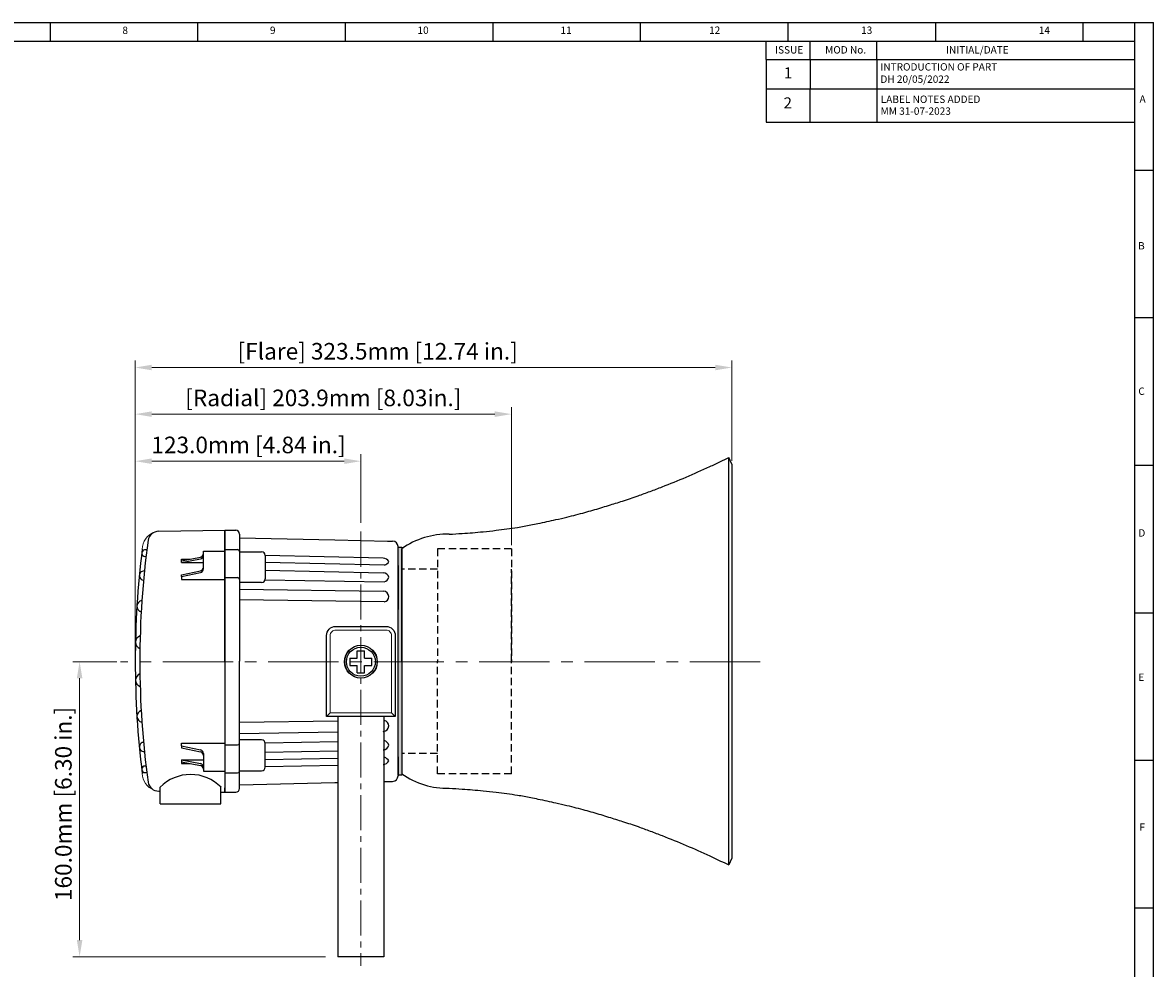
# Model space of a CAD drawing. Units: millimetres. Extents: x 10 to 594, y 10 to 420.
# Drawn here: x 287 to 594, y 164 to 420 of the extents above; entities that cross this region are included whole.
import ezdxf

# ---------------------------------------------------------------- set-up
doc = ezdxf.new("R2010")
doc.units = ezdxf.units.MM
doc.linetypes.add('CENTER2', pattern=[28.575, 19.05, -3.175, 3.175, -3.175])
doc.linetypes.add('HIDDEN3', pattern=[1.5, 1, -0.5])
doc.layers.get('0').update_dxf_attribs({"lineweight": 25})
doc.layers.add('BORDER', color=7, linetype='Continuous')
doc.layers.add('SLD-0_0', color=7, linetype='Continuous')
for name, color, linetype, lineweight in [('CENTRE', 7, 'CENTER2', 15), ('DASHED', 7, 'HIDDEN3', 25), ('DIMS', 7, 'Continuous', 15)]:
    doc.layers.add(name, color=color, linetype=linetype, lineweight=lineweight)
doc.styles.get("Standard").update_dxf_attribs({"font": 'arial.ttf'})
doc.dimstyles.new('ISO-25', dxfattribs={"dimtxt": 4, "dimasz": 2.5, "dimexe": 1.25, "dimexo": 0.625, "dimtad": 1, "dimzin": 4, "dimdsep": 46, "dimtxsty": 'Standard', "dimcen": 0, "dimadec": 0, "dimazin": 0, "dimtfac": 1, "dimtofl": 0, "dimtmove": 0, "dimatfit": 0, "dimfxl": 1, "dimlwd": 15, "dimlwe": 15, "dimarcsym": 0})

# ---------------------------------------------------------------- blocks, each defined once
blk = doc.blocks.new('*D43')
at = {"layer": 'Defpoints', "color": 0}
for p in [(302.92, 246.71), (313.96, 246.71), (370.53, 166.71)]:
    blk.add_point(p, dxfattribs=at)
at = {"layer": 'DIMS', "color": 0, "lineweight": 15}
for p, q in [((313.03, 246.71), (301.05, 246.71)), ((302.92, 171.21), (302.92, 242.21)), ((369.59, 166.71), (301.05, 166.71))]:
    blk.add_line(p, q, dxfattribs=at)
at = {"layer": 'DIMS', "color": 0}
for points in [[(303.67, 242.21), (302.17, 242.21), (302.92, 246.71)], [(302.17, 171.21), (303.67, 171.21), (302.92, 166.71)]]:
    blk.add_solid(points, dxfattribs=at)
at = {"layer": 'DIMS', "color": 0, "lineweight": 25, "insert": (299.1, 208.14), "char_height": 4.5, "attachment_point": 5, "rotation": 90}
blk.add_mtext('160.0mm [6.30 in.]', dxfattribs=at)
blk = doc.blocks.new('*D46')
at = {"layer": 'Defpoints', "color": 0}
for p in [(318, 326.48), (479.75, 300.26), (318, 246.71)]:
    blk.add_point(p, dxfattribs=at)
at = {"layer": 'DIMS', "color": 0, "lineweight": 15}
for p, q in [((318, 247.65), (318, 328.35)), ((479.75, 301.19), (479.75, 328.35)), ((475.25, 326.48), (322.5, 326.48))]:
    blk.add_line(p, q, dxfattribs=at)
at = {"layer": 'DIMS', "color": 0}
for points in [[(322.5, 327.23), (322.5, 325.73), (318, 326.48)], [(475.25, 325.73), (475.25, 327.23), (479.75, 326.48)]]:
    blk.add_solid(points, dxfattribs=at)
at = {"layer": 'DIMS', "color": 0, "lineweight": 25, "insert": (383.72, 330.3), "char_height": 4.5, "attachment_point": 5}
blk.add_mtext('[Flare] 323.5mm [12.74 in.]', dxfattribs=at)
blk = doc.blocks.new('*D49')
at = {"layer": 'Defpoints', "color": 0}
for p in [(318, 301.08), (379.17, 283.47), (318, 246.71)]:
    blk.add_point(p, dxfattribs=at)
at = {"layer": 'DIMS', "color": 0, "lineweight": 15}
for p, q in [((318, 247.65), (318, 302.96)), ((374.67, 301.08), (322.5, 301.08)), ((379.17, 284.41), (379.17, 302.96))]:
    blk.add_line(p, q, dxfattribs=at)
at = {"layer": 'DIMS', "color": 0}
for points in [[(322.5, 301.83), (322.5, 300.33), (318, 301.08)], [(374.67, 300.33), (374.67, 301.83), (379.17, 301.08)]]:
    blk.add_solid(points, dxfattribs=at)
at = {"layer": 'DIMS', "color": 0, "lineweight": 25, "insert": (348.72, 304.9), "char_height": 4.5, "attachment_point": 5}
blk.add_mtext('123.0mm [4.84 in.]', dxfattribs=at)
blk = doc.blocks.new('*D50')
at = {"layer": 'Defpoints', "color": 0}
for p in [(254.02, 171.21), (255.52, 171.21), (255.52, 149.2)]:
    blk.add_point(p, dxfattribs=at)
at = {"layer": 'DIMS', "color": 0, "lineweight": 15}
for p, q in [((254.02, 170.28), (254.02, 147.32)), ((255.52, 170.28), (255.52, 147.32)), ((249.52, 149.2), (245.02, 149.2)), ((255.52, 149.2), (316.76, 149.2)), ((260.02, 149.2), (264.52, 149.2))]:
    blk.add_line(p, q, dxfattribs=at)
at = {"layer": 'DIMS', "color": 0}
for points in [[(249.52, 148.45), (249.52, 149.95), (254.02, 149.2)], [(260.02, 149.95), (260.02, 148.45), (255.52, 149.2)]]:
    blk.add_solid(points, dxfattribs=at)
at = {"layer": 'DIMS', "color": 0, "insert": (293.64, 153.02), "char_height": 4.5, "attachment_point": 5}
blk.add_mtext('3.0mm [0.12 in.]', dxfattribs=at)
blk = doc.blocks.new('*D59')
at = {"layer": 'Defpoints', "color": 0}
for p in [(419.97, 313.84), (419.97, 277.34), (318, 246.84)]:
    blk.add_point(p, dxfattribs=at)
at = {"layer": 'DIMS', "color": 0, "lineweight": 15}
for p, q in [((318, 247.77), (318, 315.71)), ((322.5, 313.84), (415.47, 313.84)), ((419.97, 278.27), (419.97, 315.71))]:
    blk.add_line(p, q, dxfattribs=at)
at = {"layer": 'DIMS', "color": 0}
for points in [[(322.5, 314.59), (322.5, 313.09), (318, 313.84)], [(415.47, 313.09), (415.47, 314.59), (419.97, 313.84)]]:
    blk.add_solid(points, dxfattribs=at)
at = {"layer": 'DIMS', "color": 0, "lineweight": 25, "insert": (368.99, 317.66), "char_height": 4.5, "attachment_point": 5}
blk.add_mtext('[Radial] 203.9mm [8.03in.]', dxfattribs=at)

msp = doc.modelspace()

# ---------------------------------------------------------------- hatches: boundary and pattern name
at = {"lineweight": 25}
msp.add_hatch(color=256, dxfattribs=at).paths.add_polyline_path([(390.249, 215.915), (389.249, 215.915), (389.249, 277.756), (390.249, 277.756)])

# ---------------------------------------------------------------- linework, layer by layer
for p, q in [((478.876, 191.617, 0.041), (478.876, 302.055, 0.041)), ((479.749, 300.256, 0.041), (478.876, 302.055, 0.041)), ((479.749, 300.256, 0.041), (479.749, 193.416, 0.041)), ((324.363, 282.07, 0.02), (342.251, 282.382, 0.02)), ((342.251, 282.382, 0.02), (342.251, 281.187, 0.02)), ((342.252, 282.382, 0.02), (342.251, 211.219, 0.02)), ((342.251, 282.337, 0.02), (345.251, 282.337, 0.02)), ((342.251, 246.837, 0.02), (342.251, 282.337, 0.02)), ((342.251, 281.187, 0.02), (342.251, 212.487, 0.02)), ((346.251, 281.337, 0.02), (346.251, 276.53, 0.02)), ((346.251, 280.337, 0.02), (372.126, 279.757, 0.02)), ((372.126, 279.757, 0.02), (386.376, 279.437, 0.02)), ((386.376, 279.437, 0.02), (387.785, 279.406, 0.02)), ((336.501, 276.673, 0.02), (342.251, 276.673, 0.04)), ((336.501, 271.855, 0.007), (336.501, 276.673, 0.02)), ((342.251, 277.134, 0.02), (345.751, 277.134, 0.02)), ((346.251, 276.53, 0.02), (352.251, 276.53, 0.02)), ((346.251, 276.53, 0.02), (346.251, 269.024, 0.02)), ((389.246, 272.787, 0.02), (389.251, 276.837, 0.02)), ((389.249, 215.927, 0.041), (389.249, 277.756, 0.041)), ((389.251, 276.837, 0.02), (389.251, 277.906, 0.02)), ((390.249, 246.836, 0.041), (390.249, 277.336, 0.041)), ((330.501, 274.069, 0.02), (335.694, 275.09, 0.007)), ((330.501, 273.568, 0.02), (335.694, 274.589, 0.007)), ((330.501, 274.539, 0.02), (332.89, 274.539, 0.02)), ((330.501, 274.069, 0.02), (330.501, 274.539, 0.02)), ((330.501, 273.568, 0.02), (330.501, 274.069, 0.02)), ((330.501, 273.568, 0.02), (336.501, 273.568, 0.005)), ((353.251, 275.53, 0.02), (353.251, 269.154, 0.02)), ((385.246, 274.797, 0.02), (353.251, 275.51, 0.02)), ((385.566, 272.891, 0.02), (353.251, 273.605, 0.02)), ((330.501, 270.298, 0.02), (335.705, 271.38, 0.007)), ((330.501, 269.796, 0.02), (335.704, 270.876, 0.007)), ((330.501, 269.796, 0.02), (330.501, 270.298, 0.02)), ((330.501, 269.796, 0.02), (330.501, 269.037, 0.02)), ((353.251, 271.504, 0.02), (385.25, 270.845, 0.02)), ((389.246, 272.787, 0.02), (389.251, 260.837, 0.02)), ((330.501, 269.037, 0.02), (342.251, 269.037, 0.02)), ((342.251, 269.524, 0.02), (345.751, 269.524, 0.02)), ((346.251, 269.024, 0.02), (346.251, 246.837, 0.02)), ((352.251, 268.154, 0.02), (346.251, 268.154, 0.02)), ((353.251, 268.917, 0.02), (385.522, 268.37, 0.02)), ((346.251, 266.408, 0.02), (385.25, 265.843, 0.02)), ((385.522, 262.908, 0.02), (346.251, 263.471, 0.02)), ((389.251, 232.837, 0.02), (389.251, 260.837, 0.02)), ((378.183, 249.701, 0.12), (380.158, 249.701, 0.12)), ((378.183, 247.702, 0.12), (378.183, 249.701, 0.12)), ((380.158, 247.702, 0.12), (380.158, 249.701, 0.12)), ((342.251, 246.837, 0.02), (342.251, 211.337, 0.02)), ((346.251, 224.65, 0.02), (346.251, 246.837, 0.02)), ((376.184, 247.702, 0.12), (376.184, 245.726, 0.12)), ((376.184, 247.702, 0.12), (378.183, 247.702, 0.12)), ((376.184, 245.726, 0.12), (378.183, 245.726, 0.12)), ((378.183, 243.728, 0.12), (378.183, 245.726, 0.12)), ((380.158, 247.702, 0.12), (382.157, 247.702, 0.12)), ((380.158, 243.728, 0.12), (380.158, 245.726, 0.12)), ((380.158, 245.726, 0.12), (382.157, 245.726, 0.12)), ((382.157, 245.726, 0.12), (382.157, 247.702, 0.12)), ((390.249, 246.836, 0.041), (390.249, 216.336, 0.041)), ((378.183, 243.728, 0.12), (380.158, 243.728, 0.12)), ((372.92, 230.585, 0.02), (346.251, 230.203, 0.02)), ((372.92, 231.889, 0.12), (372.92, 166.714, 0.24)), ((385.42, 231.889, 0.12), (385.42, 166.714, 0.24)), ((385.522, 230.766, 0.02), (385.42, 230.764, 0.02)), ((389.246, 220.887, 0.02), (389.251, 232.837, 0.02)), ((346.251, 227.266, 0.02), (372.92, 227.652, 0.02)), ((330.501, 224.637, 0.02), (342.251, 224.637, 0.02)), ((330.501, 223.878, 0.02), (330.501, 224.637, 0.02)), ((330.501, 223.878, 0.02), (335.704, 222.798, 0.007)), ((330.501, 223.878, 0.02), (330.501, 223.376, 0.02)), ((342.251, 224.15, 0.02), (345.751, 224.15, 0.02)), ((352.251, 225.52, 0.02), (346.251, 225.52, 0.02)), ((346.251, 217.144, 0.02), (346.251, 224.65, 0.02)), ((353.251, 224.757, 0.02), (372.92, 225.09, 0.02)), ((353.251, 218.144, 0.02), (353.251, 224.52, 0.02)), ((385.42, 225.302, 0.02), (385.522, 225.304, 0.02)), ((330.501, 223.376, 0.02), (335.705, 222.294, 0.007)), ((336.501, 221.819, 0.007), (336.501, 217, 0.02)), ((353.251, 222.169, 0.02), (372.92, 222.575, 0.02)), ((385.566, 220.783, 0.02), (385.42, 220.779, 0.02)), ((389.246, 220.887, 0.02), (389.251, 216.837, 0.02)), ((330.501, 220.106, 0.02), (336.501, 220.106, 0.005)), ((330.501, 220.106, 0.02), (335.694, 219.085, 0.007)), ((330.501, 220.106, 0.02), (330.501, 219.604, 0.02)), ((330.501, 219.604, 0.02), (335.694, 218.584, 0.007)), ((330.501, 219.604, 0.02), (330.501, 219.135, 0.02)), ((330.501, 219.135, 0.02), (332.89, 219.135, 0.02)), ((372.92, 220.503, 0.02), (353.251, 220.068, 0.02)), ((372.92, 218.602, 0.02), (353.251, 218.163, 0.02)), ((336.501, 217, 0.02), (342.251, 217, 0.04)), ((342.251, 216.54, 0.02), (345.751, 216.54, 0.02)), ((346.251, 212.337, 0.02), (346.251, 217.144, 0.02)), ((346.251, 217.144, 0.02), (352.251, 217.144, 0.02)), ((389.251, 216.837, 0.02), (389.251, 215.768, 0.02)), ((324.363, 211.604, 0.02), (324.751, 211.597, 0.02)), ((324.751, 208.167, 0.02), (324.751, 212.654, 0.02)), ((341.251, 208.167, 0.02), (341.251, 212.654, 0.02)), ((342.251, 211.292, 0.02), (342.251, 212.487, 0.02)), ((346.251, 213.337, 0.02), (372.126, 213.917, 0.02)), ((372.126, 213.917, 0.02), (372.92, 213.935, 0.02)), ((385.42, 214.215, 0.02), (386.376, 214.236, 0.02)), ((386.376, 214.236, 0.02), (387.785, 214.268, 0.02)), ((342.251, 211.219, 0.02), (341.251, 211.236, 0.02)), ((342.251, 211.337, 0.02), (345.251, 211.337, 0.02)), ((324.751, 208.167), (341.251, 208.167)), ((479.749, 193.416, 0.041), (478.876, 191.617, 0.041)), ((385.42, 166.714, 0.12), (372.92, 166.714, 0.12))]:
    msp.add_line(p, q, dxfattribs=at)
at = {"lineweight": 9}
for p, q in [((370.858, 232.889, 0.12), (369.858, 231.889, 0.12)), ((387.483, 232.889, 0.12), (388.483, 231.889, 0.12))]:
    msp.add_line(p, q, dxfattribs=at)
at = {"lineweight": 25, "elevation": 0.041}
msp.add_lwpolyline([(390.249, 215.915), (389.249, 215.915), (389.249, 277.756), (390.249, 277.756)], close=True, dxfattribs=at)
at = {"lineweight": 25, "elevation": 0.12}
msp.add_lwpolyline([(372.358, 256.289), (385.983, 256.289, -0.4142136), (388.483, 253.789), (388.483, 231.889), (369.858, 231.889), (369.858, 253.789, -0.4142136)], format="xyb", close=True, dxfattribs=at)
at = {"lineweight": 9, "elevation": 0.12}
msp.add_lwpolyline([(372.358, 255.289), (385.983, 255.289, -0.4142136), (387.483, 253.789), (387.483, 232.889), (370.858, 232.889), (370.858, 253.789, -0.4142136)], format="xyb", close=True, dxfattribs=at)
at = {"lineweight": 25}
for radius in [4.45, 3.925]:
    msp.add_circle((379.17, 246.714, 0.12), radius, dxfattribs=at)
at = {"lineweight": 15}
msp.add_circle((379.17, 246.714, 0.12), 4.375, dxfattribs=at)
at = {"lineweight": 25}
for centre, radius, start, end in [((324.415, 279.07, 0.02), 3, 91, 168.64291), ((345.251, 281.337, 0.02), 1, 0, 90), ((562.751, 246.837, 0.02), 243.5, 172.2529, 187.7471), ((387.751, 277.906, 0.02), 1.5, 0, 88.71556), ((402.661, 259.872, 0.041), 21.425, 88.70564, 125.40037), ((562.751, 246.837, 0.02), 244.75, 172.86378, 180), ((320.644, 276.16, 0.02), 0.885, 57.81415, 288.37429), ((345.751, 276.634, 0.02), 0.5, 0, 90), ((352.251, 275.53, 0.02), 1, 0, 90), ((385.185, 273.04, 0.02), 1.759, 27.3293, 88.0186), ((384.922, 274.896, 0.02), 2.106, 287.82326, 330.13309), ((320.353, 270.073, 0.02), 1.243, 83.94361, 265.10525), ((385.162, 269.213, 0.02), 1.635, 13.99672, 86.90437), ((345.751, 269.024, 0.02), 0.5, 0, 90), ((352.251, 269.154, 0.02), 1, 270, 0), ((385.043, 270.07, 0.02), 1.766, 285.72007, 344.83838), ((385.202, 264.308, 0.02), 1.536, 2.42442, 88.21863), ((385.128, 264.47, 0.02), 1.611, 284.1394, 356.55667), ((320.062, 261.733, 0.02), 1.601, 99.07424, 253.90094), ((319.936, 251.964, 0.02), 1.838, 108.64107, 248.93966), ((562.751, 246.837, 0.02), 244.75, 180, 187.13622), ((319.936, 241.71, 0.02), 1.838, 111.06034, 251.35893), ((320.062, 231.941, 0.02), 1.601, 106.09906, 260.92576), ((385.128, 229.203, 0.02), 1.611, 3.44333, 75.8606), ((385.202, 229.365, 0.02), 1.536, 271.78137, 357.57558), ((320.353, 223.601, 0.02), 1.243, 94.89475, 276.05639), ((345.751, 224.65, 0.02), 0.5, 270, 0), ((352.251, 224.52, 0.02), 1, 0, 90), ((385.162, 224.461, 0.02), 1.635, 273.09563, 346.00328), ((385.043, 223.604, 0.02), 1.766, 15.16162, 74.27993), ((384.922, 218.778, 0.02), 2.106, 29.86691, 72.17674), ((320.644, 217.514, 0.02), 0.885, 71.62571, 302.18585), ((352.251, 218.144, 0.02), 1, 270, 0), ((385.185, 220.634, 0.02), 1.759, 271.9814, 332.6707), ((333.001, 204.615), 11.519, 44.2569, 135.7431), ((345.751, 217.04, 0.02), 0.5, 270, 0), ((387.751, 215.768, 0.02), 1.5, 271.28444, 0), ((402.661, 233.8, 0.041), 21.425, 234.59963, 271.29436), ((324.415, 214.604, 0.02), 3, 191.35709, 269), ((345.251, 212.337, 0.02), 1, 270, 0)]:
    msp.add_arc(centre, radius, start, end, dxfattribs=at)
at = {"lineweight": 15}
for centre, start, end in [((324.895, 277.098, 0.02), 111.25314, 178.35179), ((324.895, 216.576, 0.02), 181.64821, 248.74686)]:
    msp.add_arc(centre, 5, start, end, dxfattribs=at)
at = {"lineweight": 25, "extrusion": (0.004719, -0.010873, 0.99993)}
msp.add_arc((335.497, 276.072, -1.4), 1, 281.12204, 0.00294, dxfattribs=at)
at = {"lineweight": 25, "extrusion": (0.004163, -0.008044, 0.999959)}
msp.add_arc((335.498, 275.573, -0.805), 1, 281.12174, 0.00192, dxfattribs=at)
at = {"lineweight": 25, "extrusion": (0.003123, -0.002724, 0.999991)}
msp.add_arc((335.5, 271.857, 0.317), 1, 281.72169, 0.00049, dxfattribs=at)
at = {"lineweight": 25, "extrusion": (0.002582, -5.31718e-17, 0.999997)}
msp.add_arc((335.5, 272.359, 0.873), 1, 281.74749, 0, dxfattribs=at)
at = {"lineweight": 25, "extrusion": (0.003123, 0.002724, 0.999991)}
msp.add_arc((335.5, 221.815, 1.662), 1, 359.99951, 78.27831, dxfattribs=at)
at = {"lineweight": 25, "extrusion": (0.002582, 5.31718e-17, 0.999997)}
msp.add_arc((335.5, 221.315, 0.873), 1, 0, 78.25251, dxfattribs=at)
at = {"lineweight": 25, "extrusion": (0.004163, 0.008044, 0.999959)}
msp.add_arc((335.498, 218.085, 3.166), 1, 359.99808, 78.87826, dxfattribs=at)
at = {"lineweight": 25, "extrusion": (0.004719, 0.010873, 0.99993)}
msp.add_arc((335.497, 217.572, 3.967), 1, 359.99706, 78.87796, dxfattribs=at)
at = {"lineweight": 25}
for points in [[(403.145, 281.291, 0.041), (404.313, 281.352, 0.041), (405.474, 281.413, 0.041), (407.576, 281.545, 0.041), (408.52, 281.612, 0.041), (410.41, 281.768, 0.041), (411.355, 281.855, 0.041), (413.48, 282.069, 0.041), (414.66, 282.201, 0.041), (416.809, 282.459, 0.041), (417.78, 282.581, 0.041), (419.705, 282.836, 0.041), (420.661, 282.972, 0.041), (422.215, 283.222, 0.041), (422.817, 283.327, 0.041), (424.03, 283.552, 0.041), (424.639, 283.672, 0.041), (425.885, 283.925, 0.041), (426.523, 284.058, 0.041), (427.979, 284.361, 0.041), (428.794, 284.531, 0.041), (430.414, 284.873, 0.041), (431.22, 285.047, 0.041), (433.023, 285.451, 0.041), (434.021, 285.687, 0.041), (435.838, 286.133, 0.041), (436.656, 286.34, 0.041), (438.291, 286.759, 0.041), (439.105, 286.973, 0.041), (440.631, 287.385, 0.041), (441.344, 287.584, 0.041), (443.471, 288.198, 0.041), (444.89, 288.639, 0.041), (446.956, 289.285, 0.041), (447.593, 289.484, 0.041), (448.861, 289.881, 0.041), (449.492, 290.079, 0.041), (450.824, 290.504, 0.041), (451.524, 290.732, 0.041), (452.916, 291.198, 0.041), (453.611, 291.439, 0.041), (455.401, 292.072, 0.041), (456.497, 292.473, 0.041), (458.686, 293.289, 0.041), (459.777, 293.704, 0.041), (463.039, 294.973, 0.041), (465.198, 295.854, 0.041), (469.489, 297.684, 0.041), (471.623, 298.635, 0.041), (474.731, 300.069, 0.041), (475.716, 300.532, 0.041), (477.422, 301.349, 0.041), (478.147, 301.701, 0.041), (478.876, 302.055, 0.041)], [(403.145, 212.38, 0.041), (404.313, 212.319, 0.041), (405.474, 212.258, 0.041), (407.576, 212.127, 0.041), (408.52, 212.059, 0.041), (410.41, 211.904, 0.041), (411.355, 211.817, 0.041), (413.48, 211.602, 0.041), (414.66, 211.47, 0.041), (416.809, 211.212, 0.041), (417.78, 211.09, 0.041), (419.705, 210.835, 0.041), (420.661, 210.699, 0.041), (422.215, 210.449, 0.041), (422.817, 210.344, 0.041), (424.03, 210.119, 0.041), (424.639, 209.999, 0.041), (425.885, 209.746, 0.041), (426.523, 209.613, 0.041), (427.979, 209.31, 0.041), (428.794, 209.141, 0.041), (430.414, 208.798, 0.041), (431.22, 208.624, 0.041), (433.023, 208.22, 0.041), (434.021, 207.984, 0.041), (435.838, 207.538, 0.041), (436.656, 207.332, 0.041), (438.291, 206.912, 0.041), (439.105, 206.698, 0.041), (440.631, 206.286, 0.041), (441.344, 206.087, 0.041), (443.471, 205.473, 0.041), (444.89, 205.032, 0.041), (446.956, 204.386, 0.041), (447.593, 204.187, 0.041), (448.861, 203.79, 0.041), (449.492, 203.592, 0.041), (450.824, 203.167, 0.041), (451.524, 202.94, 0.041), (452.916, 202.473, 0.041), (453.611, 202.233, 0.041), (455.401, 201.6, 0.041), (456.497, 201.199, 0.041), (458.686, 200.383, 0.041), (459.777, 199.968, 0.041), (463.039, 198.698, 0.041), (465.198, 197.818, 0.041), (469.489, 195.987, 0.041), (471.623, 195.037, 0.041), (474.731, 193.602, 0.041), (475.716, 193.139, 0.041), (477.422, 192.323, 0.041), (478.147, 191.971, 0.041), (478.876, 191.617, 0.041)]]:
    msp.add_open_spline(points, degree=3, knots=[0, 0, 0, 0, 7.0167689, 7.0167689, 12.7845766, 12.7845766, 18.5523843, 18.5523843, 25.75317, 25.75317, 31.651795, 31.651795, 37.5504199, 37.5504199, 41.3364373, 41.3364373, 45.1224548, 45.1224548, 49.0519319, 49.0519319, 54.0489124, 54.0489124, 59.0458929, 59.0458929, 65.2889506, 65.2889506, 70.3892617, 70.3892617, 75.4895729, 75.4895729, 79.9957723, 79.9957723, 89.008171, 89.008171, 93.0003364, 93.0003364, 96.9925018, 96.9925018, 101.4701653, 101.4701653, 105.9478288, 105.9478288, 113.0093186, 113.0093186, 120.0708084, 120.0708084, 134.1937881, 134.1937881, 148.3167678, 148.3167678, 154.901593, 154.901593, 159.7627824, 159.7627824, 159.7627824, 159.7627824], dxfattribs=at)
at = {"layer": 'BORDER'}
for p, q in [((10, 420.001), (594, 420.001)), ((295, 415), (295, 420.001)), ((335, 415), (335, 420.001)), ((375, 415), (375, 420.001)), ((415, 415), (415, 420.001)), ((455, 415), (455, 420.001)), ((495, 415), (495, 420.001)), ((535, 415), (535, 420.001)), ((575, 415), (575, 420.001)), ((589.001, 14.999), (589.001, 420.001)), ((594, 14.999), (594, 420.001)), ((15, 415), (589.001, 415)), ((489, 410), (489, 415)), ((501, 410), (501, 415)), ((519, 410), (519, 415)), ((489, 410), (589.001, 410)), ((489, 410), (489, 402)), ((501, 410), (501, 402)), ((518.999, 410), (518.999, 402)), ((489, 402), (589.001, 402)), ((589.001, 380.001), (594, 380.001)), ((589.001, 340.001), (594, 340.001)), ((589.001, 300.001), (594, 300.001)), ((589.001, 260.001), (594, 260.001)), ((589.001, 220.001), (594, 220.001)), ((589.001, 180.001), (594, 180.001))]:
    msp.add_line(p, q, dxfattribs=at)
at = {"layer": 'CENTRE', "linetype": 'CENTER2', "ltscale": 0.5}
msp.add_line((379.17, 281.974, 0.12), (379.17, 164.214, 0.12), dxfattribs=at)
at = {"layer": 'CENTRE'}
msp.add_line((487.417, 246.714, 0.041), (313.963, 246.714, 0.041), dxfattribs=at)
at = {"layer": 'DASHED', "ltscale": 2}
for p, q in [((419.97, 277.336, 0.12), (399.97, 277.336, 0.12)), ((399.97, 277.336, 0.12), (399.97, 246.836, 0.041)), ((419.97, 277.336, 0.12), (419.97, 246.836, 0.041)), ((399.97, 271.836, 0.041), (390.249, 271.836, 0.041)), ((419.97, 246.836, 0.041), (419.97, 271.836, 0.041)), ((399.97, 216.336, 0.12), (399.97, 246.836, 0.041)), ((419.97, 216.336, 0.12), (419.97, 246.836, 0.041)), ((399.97, 221.836, 0.041), (390.249, 221.836, 0.041)), ((419.97, 216.336, 0.12), (399.97, 216.336, 0.12))]:
    msp.add_line(p, q, dxfattribs=at)
at = {"layer": 'SLD-0_0'}
for p, q in [((489, 402), (489, 393.023)), ((501, 393.023), (501, 402)), ((519, 402), (519, 393.023)), ((489, 393.023), (589.001, 393.023))]:
    msp.add_line(p, q, dxfattribs=at)

# ---------------------------------------------------------------- texts
for s, insert, char_height, width, attachment_point in [('{1}', (495, 406), 3, 4.65207, 5), ('{INTRODUCTION OF PART\\PDH 20/05/2022}', (519.999, 409), 2, 49, 1), ('{2}', (494.887, 397.845), 3, 4.65207, 5)]:
    msp.add_mtext(s, dxfattribs=dict(insert=insert, char_height=char_height, width=width, attachment_point=attachment_point))
at = {"layer": 'BORDER', "char_height": 2, "attachment_point": 1}
for s, insert in [('8', (314.519, 418.915)), ('9', (354.519, 418.915)), ('10', (394.516, 418.942)), ('11', (433.277, 418.942)), ('12', (473.55, 418.942)), ('13', (514.768, 418.942)), ('14', (562.934, 418.942)), ('ISSUE', (491.46, 413.615)), ('MOD No.', (505.02, 413.615)), ('INITIAL/DATE', (537.79, 413.615)), ('A', (590.241, 400.293)), ('B', (589.852, 360.486)), ('C', (589.927, 321.051)), ('D', (589.927, 282.623)), ('E', (589.927, 243.499)), ('F', (590.222, 202.856))]:
    msp.add_mtext(s, dxfattribs=dict(at, insert=insert))
at = {"layer": 'BORDER', "color": 0, "lineweight": 5, "attachment_point": 1}
for s, insert, char_height in [('{\\T0.9;LABEL NOTES ADDED}', (520.096, 400.217), 2), ('{\\H0.628931x;MM 31-07-2023}', (520.048, 397.004), 3.18)]:
    msp.add_mtext(s, dxfattribs=dict(at, insert=insert, char_height=char_height))

# ---------------------------------------------------------------- dimensions: what is measured, and where the dimension line sits
at = {"layer": 'DIMS', "lineweight": 25}
for base, p1, p2, override, picture, middle in [((318.001, 326.479), (479.749, 300.256, 0.041), (318.001, 246.714), {"dimscale": 1.5, "dimtxt": 3, "dimasz": 3, "dimdec": 1, "dimlfac": 2, "dimpost": '[Flare] <>mm'}, '*D46', (383.718, 326.479)), ((419.97, 313.838, 0.02), (318.001, 246.837, 0.02), (419.97, 277.336, 0.12), {"dimscale": 1.5, "dimtxt": 3, "dimasz": 3, "dimdec": 1, "dimlfac": 2, "dimpost": '[Radial] <>mm'}, '*D59', (368.986, 313.838, 0.02))]:
    dim = msp.add_linear_dim(base=base, p1=p1, p2=p2, dimstyle='ISO-25', override=override, dxfattribs=at)
    dim.commit()
    dim.dimension.update_dxf_attribs({"geometry": picture, "text_midpoint": middle, "dimtype": 160})
dim = msp.add_linear_dim(base=(318.001, 301.083), p1=(379.17, 283.474, 0.12), p2=(318.001, 246.714), text='123.0mm [4.84 in.]', dimstyle='ISO-25', override={"dimscale": 1.5, "dimtxt": 3, "dimasz": 3, "dimdec": 1, "dimlfac": 2, "dimpost": 'mm'}, dxfattribs=at)
dim.commit()
dim.dimension.update_dxf_attribs({"geometry": '*D49', "text_midpoint": (348.723, 301.083), "dimtype": 160})
dim = msp.add_linear_dim(base=(302.92, 246.714), p1=(370.53, 166.714, 0.12), p2=(313.963, 246.714, 0.041), angle=90, dimstyle='ISO-25', override={"dimscale": 1.5, "dimtxt": 3, "dimasz": 3, "dimdec": 1, "dimlfac": 2, "dimpost": 'mm'}, dxfattribs=at)
dim.commit()
dim.dimension.update_dxf_attribs({"geometry": '*D43', "text_midpoint": (302.92, 208.138), "dimtype": 160})
at = {"layer": 'DIMS'}
dim = msp.add_linear_dim(base=(255.523, 149.197), p1=(254.023, 171.214), p2=(255.523, 171.214), dimstyle='ISO-25', override={"dimscale": 1.5, "dimtxt": 3, "dimasz": 3, "dimdec": 1, "dimlfac": 2, "dimpost": 'mm'}, dxfattribs=at)
dim.commit()
dim.dimension.update_dxf_attribs({"geometry": '*D50', "text_midpoint": (293.641, 149.197), "dimtype": 160})

doc.saveas('drawing.dxf')
